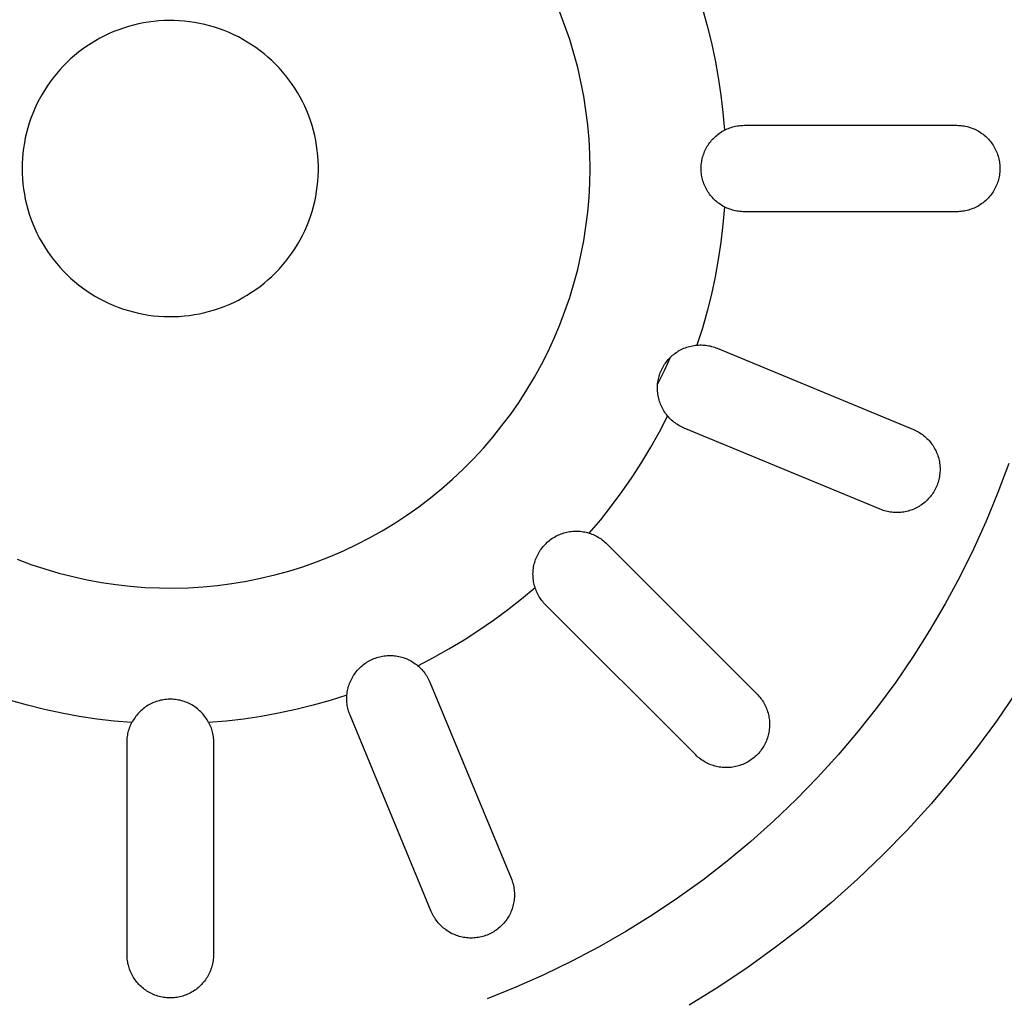
# Model space of a CAD drawing. Units: millimetres. Extents: x -787 to 769, y -368 to 537.
# Drawn here: x 145 to 185, y -346 to -307 of the extents above; entities that cross this region are included whole.
import ezdxf

# ---------------------------------------------------------------- set-up
doc = ezdxf.new("R2010")
doc.units = ezdxf.units.MM
doc.header["$MEASUREMENT"] = 0
doc.layers.add('Make2D$visible$lines', color=7, linetype='Continuous', true_color=0x000000)

msp = doc.modelspace()

# ---------------------------------------------------------------- linework, layer by layer
at = {"layer": 'Make2D$visible$lines', "color": 7, "true_color": 0xffffff}
for p, q in [((167.175, -306.778), (166.964, -306.227)), ((172.738, -306.09), (172.933, -306.779)), ((150.307, -306.627), (150.101, -306.661)), ((150.513, -306.6), (150.307, -306.627)), ((150.72, -306.58), (150.513, -306.6)), ((150.928, -306.568), (150.72, -306.58)), ((151.137, -306.562), (150.928, -306.568)), ((151.345, -306.564), (151.137, -306.562)), ((151.553, -306.573), (151.345, -306.564)), ((151.761, -306.589), (151.553, -306.573)), ((151.968, -306.613), (151.761, -306.589)), ((152.174, -306.643), (151.968, -306.613)), ((152.378, -306.681), (152.174, -306.643)), ((148.905, -307.014), (148.713, -307.096)), ((149.099, -306.938), (148.905, -307.014)), ((149.295, -306.869), (149.099, -306.938)), ((149.494, -306.806), (149.295, -306.869)), ((149.694, -306.751), (149.494, -306.806)), ((149.897, -306.703), (149.694, -306.751)), ((150.101, -306.661), (149.897, -306.703)), ((152.582, -306.726), (152.378, -306.681)), ((152.783, -306.778), (152.582, -306.726)), ((152.983, -306.837), (152.783, -306.778)), ((153.181, -306.902), (152.983, -306.837)), ((153.376, -306.975), (153.181, -306.902)), ((153.569, -307.054), (153.376, -306.975)), ((153.758, -307.14), (153.569, -307.054)), ((167.366, -307.337), (167.175, -306.778)), ((172.933, -306.779), (173.106, -307.473)), ((148.159, -307.383), (147.981, -307.492)), ((148.34, -307.281), (148.159, -307.383)), ((148.525, -307.186), (148.34, -307.281)), ((148.713, -307.096), (148.525, -307.186)), ((153.945, -307.233), (153.758, -307.14)), ((154.128, -307.331), (153.945, -307.233)), ((154.308, -307.437), (154.128, -307.331)), ((154.484, -307.548), (154.308, -307.437)), ((167.537, -307.901), (167.366, -307.337)), ((147.471, -307.853), (147.31, -307.984)), ((147.637, -307.726), (147.471, -307.853)), ((147.807, -307.606), (147.637, -307.726)), ((147.981, -307.492), (147.807, -307.606)), ((154.656, -307.665), (154.484, -307.548)), ((154.824, -307.789), (154.656, -307.665)), ((154.987, -307.918), (154.824, -307.789)), ((173.106, -307.473), (173.256, -308.172)), ((147.153, -308.122), (147.002, -308.264)), ((147.31, -307.984), (147.153, -308.122)), ((155.146, -308.052), (154.987, -307.918)), ((155.3, -308.192), (155.146, -308.052)), ((155.45, -308.338), (155.3, -308.192)), ((167.689, -308.472), (167.537, -307.901)), ((173.256, -308.172), (173.385, -308.876)), ((146.714, -308.565), (146.578, -308.723)), ((146.855, -308.412), (146.714, -308.565)), ((147.002, -308.264), (146.855, -308.412)), ((155.594, -308.488), (155.45, -308.338)), ((155.732, -308.644), (155.594, -308.488)), ((155.866, -308.804), (155.732, -308.644)), ((167.821, -309.047), (167.689, -308.472)), ((146.447, -308.885), (146.322, -309.052)), ((146.578, -308.723), (146.447, -308.885)), ((155.993, -308.968), (155.866, -308.804)), ((156.115, -309.137), (155.993, -308.968)), ((167.933, -309.626), (167.821, -309.047)), ((173.385, -308.876), (173.491, -309.584)), ((146.091, -309.398), (145.984, -309.577)), ((146.203, -309.223), (146.091, -309.398)), ((146.322, -309.052), (146.203, -309.223)), ((156.231, -309.31), (156.115, -309.137)), ((156.341, -309.487), (156.231, -309.31)), ((145.883, -309.759), (145.789, -309.945)), ((145.984, -309.577), (145.883, -309.759)), ((156.444, -309.668), (156.341, -309.487)), ((156.542, -309.852), (156.444, -309.668)), ((168.025, -310.209), (167.933, -309.626)), ((173.491, -309.584), (173.574, -310.295)), ((145.702, -310.134), (145.621, -310.326)), ((145.789, -309.945), (145.702, -310.134)), ((156.633, -310.039), (156.542, -309.852)), ((156.717, -310.23), (156.633, -310.039)), ((156.794, -310.423), (156.717, -310.23)), ((168.097, -310.795), (168.025, -310.209)), ((145.547, -310.521), (145.479, -310.718)), ((145.621, -310.326), (145.547, -310.521)), ((156.865, -310.619), (156.794, -310.423)), ((156.929, -310.817), (156.865, -310.619)), ((173.574, -310.295), (173.635, -311.007)), ((145.419, -310.917), (145.365, -311.118)), ((145.479, -310.718), (145.419, -310.917)), ((156.986, -311.017), (156.929, -310.817)), ((157.037, -311.22), (156.986, -311.017)), ((168.148, -311.383), (168.097, -310.795)), ((173.529, -311.067), (173.582, -311.036)), ((173.582, -311.036), (173.635, -311.007)), ((173.635, -311.007), (173.688, -310.981)), ((173.688, -310.981), (173.743, -310.956)), ((173.743, -310.956), (173.798, -310.934)), ((173.798, -310.934), (173.854, -310.913)), ((173.854, -310.913), (173.91, -310.894)), ((173.91, -310.894), (173.967, -310.877)), ((173.967, -310.877), (174.025, -310.862)), ((174.025, -310.862), (174.083, -310.848)), ((174.083, -310.848), (174.142, -310.837)), ((174.142, -310.837), (174.201, -310.828)), ((174.201, -310.828), (174.26, -310.821)), ((174.26, -310.821), (174.319, -310.816)), ((174.319, -310.816), (174.379, -310.813)), ((174.379, -310.813), (174.439, -310.812)), ((174.439, -310.812), (183.039, -310.812)), ((183.039, -310.812), (183.099, -310.813)), ((183.099, -310.813), (183.159, -310.816)), ((183.159, -310.816), (183.22, -310.821)), ((183.22, -310.821), (183.28, -310.829)), ((183.28, -310.829), (183.339, -310.838)), ((183.339, -310.838), (183.399, -310.849)), ((183.399, -310.849), (183.457, -310.863)), ((183.457, -310.863), (183.516, -310.878)), ((183.516, -310.878), (183.574, -310.896)), ((183.574, -310.896), (183.631, -310.915)), ((183.631, -310.915), (183.687, -310.937)), ((183.687, -310.937), (183.743, -310.96)), ((183.743, -310.96), (183.798, -310.985)), ((183.798, -310.985), (183.852, -311.012)), ((183.852, -311.012), (183.905, -311.041)), ((183.905, -311.041), (183.957, -311.072)), ((145.318, -311.321), (145.279, -311.526)), ((145.365, -311.118), (145.318, -311.321)), ((157.08, -311.423), (157.037, -311.22)), ((157.116, -311.629), (157.08, -311.423)), ((168.178, -311.972), (168.148, -311.383)), ((173.076, -311.464), (173.115, -311.417)), ((173.115, -311.417), (173.155, -311.372)), ((173.155, -311.372), (173.197, -311.329)), ((173.197, -311.329), (173.241, -311.286)), ((173.241, -311.286), (173.286, -311.246)), ((173.286, -311.246), (173.332, -311.207)), ((173.332, -311.207), (173.379, -311.169)), ((173.379, -311.169), (173.428, -311.133)), ((173.428, -311.133), (173.478, -311.099)), ((173.478, -311.099), (173.529, -311.067)), ((183.957, -311.072), (184.008, -311.105)), ((184.008, -311.105), (184.057, -311.139)), ((184.057, -311.139), (184.106, -311.175)), ((184.106, -311.175), (184.153, -311.213)), ((184.153, -311.213), (184.199, -311.252)), ((184.199, -311.252), (184.244, -311.293)), ((184.244, -311.293), (184.287, -311.335)), ((184.287, -311.335), (184.328, -311.379)), ((184.328, -311.379), (184.368, -311.424)), ((184.368, -311.424), (184.407, -311.471)), ((145.246, -311.732), (145.221, -311.938)), ((145.279, -311.526), (145.246, -311.732)), ((157.144, -311.835), (157.116, -311.629)), ((157.166, -312.042), (157.144, -311.835)), ((172.828, -311.878), (172.852, -311.823)), ((172.852, -311.823), (172.879, -311.768)), ((172.879, -311.768), (172.907, -311.715)), ((172.907, -311.715), (172.938, -311.662)), ((172.938, -311.662), (172.97, -311.611)), ((172.97, -311.611), (173.003, -311.561)), ((173.003, -311.561), (173.039, -311.512)), ((173.039, -311.512), (173.076, -311.464)), ((184.407, -311.471), (184.444, -311.519)), ((184.444, -311.519), (184.479, -311.568)), ((184.479, -311.568), (184.512, -311.618)), ((184.512, -311.618), (184.544, -311.67)), ((184.544, -311.67), (184.574, -311.722)), ((184.574, -311.722), (184.602, -311.776)), ((184.602, -311.776), (184.628, -311.83)), ((184.628, -311.83), (184.653, -311.885)), ((145.203, -312.146), (145.192, -312.354)), ((145.221, -311.938), (145.203, -312.146)), ((157.181, -312.25), (157.166, -312.042)), ((168.189, -312.562), (168.178, -311.972)), ((172.711, -312.284), (172.721, -312.225)), ((172.721, -312.225), (172.734, -312.166)), ((172.734, -312.166), (172.749, -312.107)), ((172.749, -312.107), (172.766, -312.049)), ((172.766, -312.049), (172.784, -311.991)), ((172.784, -311.991), (172.805, -311.934)), ((172.805, -311.934), (172.828, -311.878)), ((184.653, -311.885), (184.675, -311.941)), ((184.675, -311.941), (184.695, -311.998)), ((184.695, -311.998), (184.714, -312.056)), ((184.714, -312.056), (184.73, -312.114)), ((184.73, -312.114), (184.745, -312.173)), ((184.745, -312.173), (184.757, -312.232)), ((184.757, -312.232), (184.768, -312.291)), ((145.192, -312.354), (145.189, -312.562)), ((145.189, -312.562), (145.192, -312.77)), ((157.188, -312.458), (157.181, -312.25)), ((157.188, -312.666), (157.188, -312.458)), ((168.178, -313.152), (168.189, -312.562)), ((172.689, -312.525), (172.691, -312.465)), ((172.689, -312.586), (172.689, -312.525)), ((172.691, -312.646), (172.689, -312.586)), ((172.691, -312.465), (172.696, -312.404)), ((172.696, -312.404), (172.702, -312.344)), ((172.702, -312.344), (172.711, -312.284)), ((184.768, -312.291), (184.776, -312.351)), ((184.776, -312.351), (184.782, -312.411)), ((184.782, -312.411), (184.786, -312.471)), ((184.786, -312.471), (184.788, -312.532)), ((184.788, -312.592), (184.786, -312.653)), ((184.788, -312.532), (184.788, -312.592)), ((145.192, -312.77), (145.203, -312.978)), ((145.203, -312.978), (145.221, -313.186)), ((157.166, -313.082), (157.181, -312.874)), ((157.181, -312.874), (157.188, -312.666)), ((172.695, -312.707), (172.691, -312.646)), ((172.701, -312.767), (172.695, -312.707)), ((172.709, -312.827), (172.701, -312.767)), ((172.719, -312.887), (172.709, -312.827)), ((172.731, -312.946), (172.719, -312.887)), ((172.746, -313.005), (172.731, -312.946)), ((172.762, -313.063), (172.746, -313.005)), ((184.73, -313.01), (184.714, -313.068)), ((184.745, -312.951), (184.73, -313.01)), ((184.757, -312.892), (184.745, -312.951)), ((184.768, -312.833), (184.757, -312.892)), ((184.776, -312.773), (184.768, -312.833)), ((184.782, -312.713), (184.776, -312.773)), ((184.786, -312.653), (184.782, -312.713)), ((145.221, -313.186), (145.246, -313.392)), ((145.246, -313.392), (145.279, -313.598)), ((157.116, -313.495), (157.144, -313.289)), ((157.144, -313.289), (157.166, -313.082)), ((168.148, -313.741), (168.178, -313.152)), ((172.78, -313.121), (172.762, -313.063)), ((172.801, -313.178), (172.78, -313.121)), ((172.823, -313.234), (172.801, -313.178)), ((172.847, -313.29), (172.823, -313.234)), ((172.873, -313.344), (172.847, -313.29)), ((172.901, -313.398), (172.873, -313.344)), ((172.931, -313.451), (172.901, -313.398)), ((184.574, -313.402), (184.544, -313.454)), ((184.602, -313.348), (184.574, -313.402)), ((184.628, -313.294), (184.602, -313.348)), ((184.653, -313.239), (184.628, -313.294)), ((184.675, -313.183), (184.653, -313.239)), ((184.695, -313.126), (184.675, -313.183)), ((184.714, -313.068), (184.695, -313.126)), ((145.279, -313.598), (145.318, -313.803)), ((145.318, -313.803), (145.365, -314.006)), ((157.037, -313.904), (157.08, -313.701)), ((157.08, -313.701), (157.116, -313.495)), ((168.097, -314.329), (168.148, -313.741)), ((172.963, -313.502), (172.931, -313.451)), ((172.996, -313.553), (172.963, -313.502)), ((173.031, -313.602), (172.996, -313.553)), ((173.068, -313.65), (173.031, -313.602)), ((173.107, -313.697), (173.068, -313.65)), ((173.147, -313.742), (173.107, -313.697)), ((173.188, -313.786), (173.147, -313.742)), ((173.231, -313.829), (173.188, -313.786)), ((173.276, -313.87), (173.231, -313.829)), ((184.244, -313.831), (184.199, -313.872)), ((184.287, -313.789), (184.244, -313.831)), ((184.328, -313.745), (184.287, -313.789)), ((184.368, -313.7), (184.328, -313.745)), ((184.407, -313.653), (184.368, -313.7)), ((184.444, -313.605), (184.407, -313.653)), ((184.479, -313.556), (184.444, -313.605)), ((184.512, -313.506), (184.479, -313.556)), ((184.544, -313.454), (184.512, -313.506)), ((145.365, -314.006), (145.419, -314.207)), ((145.419, -314.207), (145.479, -314.406)), ((156.929, -314.307), (156.986, -314.107)), ((156.986, -314.107), (157.037, -313.904)), ((173.322, -313.909), (173.276, -313.87)), ((173.369, -313.947), (173.322, -313.909)), ((173.418, -313.983), (173.369, -313.947)), ((173.468, -314.018), (173.418, -313.983)), ((173.519, -314.051), (173.468, -314.018)), ((173.571, -314.082), (173.519, -314.051)), ((173.624, -314.111), (173.571, -314.082)), ((173.635, -314.116), (173.574, -314.829)), ((173.678, -314.138), (173.624, -314.111)), ((173.733, -314.163), (173.678, -314.138)), ((173.789, -314.187), (173.733, -314.163)), ((173.845, -314.208), (173.789, -314.187)), ((173.902, -314.228), (173.845, -314.208)), ((173.96, -314.245), (173.902, -314.228)), ((183.574, -314.228), (183.516, -314.246)), ((183.631, -314.209), (183.574, -314.228)), ((183.687, -314.187), (183.631, -314.209)), ((183.743, -314.164), (183.687, -314.187)), ((183.798, -314.139), (183.743, -314.164)), ((183.852, -314.112), (183.798, -314.139)), ((183.905, -314.083), (183.852, -314.112)), ((183.957, -314.052), (183.905, -314.083)), ((184.008, -314.019), (183.957, -314.052)), ((184.057, -313.985), (184.008, -314.019)), ((184.106, -313.949), (184.057, -313.985)), ((184.153, -313.911), (184.106, -313.949)), ((184.199, -313.872), (184.153, -313.911)), ((145.479, -314.406), (145.547, -314.603)), ((145.547, -314.603), (145.621, -314.798)), ((156.794, -314.701), (156.865, -314.505)), ((156.865, -314.505), (156.929, -314.307)), ((168.025, -314.915), (168.097, -314.329)), ((174.019, -314.261), (173.96, -314.245)), ((174.078, -314.274), (174.019, -314.261)), ((174.137, -314.286), (174.078, -314.274)), ((174.197, -314.295), (174.137, -314.286)), ((174.257, -314.303), (174.197, -314.295)), ((174.318, -314.308), (174.257, -314.303)), ((174.378, -314.311), (174.318, -314.308)), ((174.439, -314.312), (174.378, -314.311)), ((183.039, -314.312), (174.439, -314.312)), ((183.099, -314.311), (183.039, -314.312)), ((183.159, -314.308), (183.099, -314.311)), ((183.22, -314.303), (183.159, -314.308)), ((183.28, -314.295), (183.22, -314.303)), ((183.339, -314.286), (183.28, -314.295)), ((183.399, -314.275), (183.339, -314.286)), ((183.457, -314.261), (183.399, -314.275)), ((183.516, -314.246), (183.457, -314.261)), ((145.621, -314.798), (145.702, -314.99)), ((145.702, -314.99), (145.789, -315.179)), ((156.633, -315.085), (156.717, -314.894)), ((156.717, -314.894), (156.794, -314.701)), ((167.933, -315.498), (168.025, -314.915)), ((173.574, -314.829), (173.491, -315.54)), ((145.789, -315.179), (145.883, -315.365)), ((145.883, -315.365), (145.984, -315.547)), ((156.444, -315.456), (156.542, -315.272)), ((156.542, -315.272), (156.633, -315.085)), ((145.984, -315.547), (146.091, -315.726)), ((146.091, -315.726), (146.203, -315.901)), ((156.115, -315.987), (156.231, -315.814)), ((156.231, -315.814), (156.341, -315.637)), ((156.341, -315.637), (156.444, -315.456)), ((167.821, -316.077), (167.933, -315.498)), ((173.491, -315.54), (173.385, -316.248)), ((146.203, -315.901), (146.322, -316.072)), ((146.322, -316.072), (146.447, -316.239)), ((155.866, -316.32), (155.993, -316.156)), ((155.993, -316.156), (156.115, -315.987)), ((167.689, -316.652), (167.821, -316.077)), ((146.447, -316.239), (146.578, -316.401)), ((146.578, -316.401), (146.714, -316.559)), ((146.714, -316.559), (146.855, -316.712)), ((155.594, -316.636), (155.732, -316.48)), ((155.732, -316.48), (155.866, -316.32)), ((173.385, -316.248), (173.256, -316.952)), ((146.855, -316.712), (147.002, -316.859)), ((147.002, -316.859), (147.153, -317.002)), ((147.153, -317.002), (147.31, -317.14)), ((155.146, -317.072), (155.3, -316.932)), ((155.3, -316.932), (155.45, -316.786)), ((155.45, -316.786), (155.594, -316.636)), ((167.537, -317.223), (167.689, -316.652)), ((173.256, -316.952), (173.106, -317.651)), ((147.31, -317.14), (147.471, -317.271)), ((147.471, -317.271), (147.637, -317.398)), ((147.637, -317.398), (147.807, -317.518)), ((154.656, -317.459), (154.824, -317.335)), ((154.824, -317.335), (154.987, -317.206)), ((154.987, -317.206), (155.146, -317.072)), ((167.366, -317.787), (167.537, -317.223)), ((147.807, -317.518), (147.981, -317.632)), ((147.981, -317.632), (148.159, -317.741)), ((148.159, -317.741), (148.34, -317.843)), ((153.945, -317.891), (154.128, -317.793)), ((154.128, -317.793), (154.308, -317.687)), ((154.308, -317.687), (154.484, -317.576)), ((154.484, -317.576), (154.656, -317.459)), ((167.175, -318.346), (167.366, -317.787)), ((173.106, -317.651), (172.933, -318.345)), ((148.34, -317.843), (148.525, -317.938)), ((148.525, -317.938), (148.713, -318.028)), ((148.713, -318.028), (148.905, -318.11)), ((148.905, -318.11), (149.099, -318.186)), ((149.099, -318.186), (149.295, -318.255)), ((152.983, -318.287), (153.181, -318.222)), ((153.181, -318.222), (153.376, -318.149)), ((153.376, -318.149), (153.569, -318.07)), ((153.569, -318.07), (153.758, -317.984)), ((153.758, -317.984), (153.945, -317.891)), ((149.295, -318.255), (149.494, -318.318)), ((149.494, -318.318), (149.694, -318.373)), ((149.694, -318.373), (149.897, -318.421)), ((149.897, -318.421), (150.101, -318.463)), ((150.101, -318.463), (150.307, -318.497)), ((150.307, -318.497), (150.513, -318.524)), ((150.513, -318.524), (150.72, -318.544)), ((150.72, -318.544), (150.928, -318.556)), ((150.928, -318.556), (151.137, -318.562)), ((151.137, -318.562), (151.345, -318.56)), ((151.345, -318.56), (151.553, -318.551)), ((151.553, -318.551), (151.761, -318.535)), ((151.761, -318.535), (151.968, -318.511)), ((151.968, -318.511), (152.174, -318.481)), ((152.174, -318.481), (152.378, -318.443)), ((152.378, -318.443), (152.582, -318.398)), ((152.582, -318.398), (152.783, -318.346)), ((152.783, -318.346), (152.983, -318.287)), ((166.964, -318.897), (167.175, -318.346)), ((172.933, -318.345), (172.738, -319.034)), ((166.735, -319.441), (166.964, -318.897)), ((172.738, -319.034), (172.521, -319.716)), ((166.487, -319.976), (166.735, -319.441)), ((172.05, -319.822), (172.107, -319.802)), ((172.107, -319.802), (172.165, -319.784)), ((172.165, -319.784), (172.223, -319.767)), ((172.223, -319.767), (172.282, -319.753)), ((172.282, -319.753), (172.341, -319.74)), ((172.341, -319.74), (172.401, -319.73)), ((172.401, -319.73), (172.461, -319.722)), ((172.461, -319.722), (172.521, -319.716)), ((172.521, -319.716), (172.581, -319.712)), ((172.581, -319.712), (172.64, -319.71)), ((172.64, -319.71), (172.7, -319.71)), ((172.7, -319.71), (172.76, -319.712)), ((172.76, -319.712), (172.819, -319.716)), ((172.819, -319.716), (172.878, -319.722)), ((172.878, -319.722), (172.937, -319.73)), ((172.937, -319.73), (172.996, -319.74)), ((172.996, -319.74), (173.055, -319.752)), ((173.055, -319.752), (173.113, -319.767)), ((173.113, -319.767), (173.17, -319.783)), ((173.17, -319.783), (173.227, -319.801)), ((173.227, -319.801), (173.283, -319.821)), ((166.22, -320.502), (166.487, -319.976)), ((171.44, -320.213), (171.191, -320.757)), ((171.4, -320.254), (171.442, -320.211)), ((171.442, -320.211), (171.486, -320.169)), ((171.486, -320.169), (171.532, -320.129)), ((171.532, -320.129), (171.578, -320.091)), ((171.578, -320.091), (171.626, -320.054)), ((171.626, -320.054), (171.676, -320.019)), ((171.676, -320.019), (171.726, -319.985)), ((171.726, -319.985), (171.778, -319.953)), ((171.778, -319.953), (171.83, -319.923)), ((171.83, -319.923), (171.884, -319.895)), ((171.884, -319.895), (171.938, -319.869)), ((171.938, -319.869), (171.994, -319.845)), ((171.994, -319.845), (172.05, -319.822)), ((173.283, -319.821), (173.339, -319.843)), ((173.339, -319.843), (181.284, -323.134)), ((165.936, -321.019), (166.22, -320.502)), ((171.119, -320.647), (171.148, -320.594)), ((171.148, -320.594), (171.179, -320.542)), ((171.179, -320.542), (171.211, -320.491)), ((171.211, -320.491), (171.246, -320.441)), ((171.246, -320.441), (171.282, -320.392)), ((171.282, -320.392), (171.32, -320.345)), ((171.32, -320.345), (171.359, -320.299)), ((171.359, -320.299), (171.4, -320.254)), ((171.191, -320.757), (170.927, -321.294)), ((170.969, -321.042), (170.985, -320.984)), ((170.985, -320.984), (171.002, -320.926)), ((171.002, -320.926), (171.022, -320.869)), ((171.022, -320.869), (171.043, -320.812)), ((171.043, -320.812), (171.066, -320.756)), ((171.066, -320.756), (171.092, -320.701)), ((171.092, -320.701), (171.119, -320.647)), ((165.633, -321.526), (165.936, -321.019)), ((170.919, -321.462), (170.92, -321.402)), ((170.92, -321.402), (170.923, -321.341)), ((170.923, -321.341), (170.928, -321.281)), ((170.928, -321.281), (170.935, -321.221)), ((170.935, -321.221), (170.944, -321.161)), ((170.944, -321.161), (170.956, -321.101)), ((170.956, -321.101), (170.969, -321.042)), ((165.313, -322.022), (165.633, -321.526)), ((170.92, -321.523), (170.919, -321.462)), ((170.923, -321.583), (170.92, -321.523)), ((170.929, -321.644), (170.923, -321.583)), ((170.936, -321.704), (170.929, -321.644)), ((170.945, -321.763), (170.936, -321.704)), ((170.957, -321.823), (170.945, -321.763)), ((164.977, -322.507), (165.313, -322.022)), ((170.971, -321.882), (170.957, -321.823)), ((170.986, -321.94), (170.971, -321.882)), ((171.004, -321.998), (170.986, -321.94)), ((171.024, -322.056), (171.004, -321.998)), ((171.045, -322.112), (171.024, -322.056)), ((171.069, -322.168), (171.045, -322.112)), ((171.094, -322.223), (171.069, -322.168)), ((164.623, -322.979), (164.977, -322.507)), ((171.002, -323.223), (171.331, -322.588)), ((171.122, -322.277), (171.094, -322.223)), ((171.151, -322.33), (171.122, -322.277)), ((171.182, -322.382), (171.151, -322.33)), ((171.215, -322.433), (171.182, -322.382)), ((171.249, -322.483), (171.215, -322.433)), ((171.285, -322.531), (171.249, -322.483)), ((171.323, -322.578), (171.285, -322.531)), ((171.363, -322.624), (171.323, -322.578)), ((164.253, -323.439), (164.623, -322.979)), ((171.404, -322.669), (171.363, -322.624)), ((171.446, -322.712), (171.404, -322.669)), ((171.491, -322.753), (171.446, -322.712)), ((171.536, -322.793), (171.491, -322.753)), ((171.583, -322.832), (171.536, -322.793)), ((171.631, -322.868), (171.583, -322.832)), ((171.68, -322.903), (171.631, -322.868)), ((171.731, -322.937), (171.68, -322.903)), ((171.782, -322.968), (171.731, -322.937)), ((171.835, -322.998), (171.782, -322.968)), ((171.889, -323.026), (171.835, -322.998)), ((170.653, -323.848), (171.002, -323.223)), ((171.944, -323.052), (171.889, -323.026)), ((171.999, -323.076), (171.944, -323.052)), ((179.945, -326.367), (171.999, -323.076)), ((181.284, -323.134), (181.339, -323.158)), ((181.339, -323.158), (181.394, -323.184)), ((181.394, -323.184), (181.447, -323.212)), ((181.447, -323.212), (181.5, -323.241)), ((181.5, -323.241), (181.552, -323.273)), ((181.552, -323.273), (181.602, -323.306)), ((181.602, -323.306), (181.651, -323.341)), ((181.651, -323.341), (181.699, -323.378)), ((181.699, -323.378), (181.746, -323.416)), ((163.868, -323.886), (164.253, -323.439)), ((181.746, -323.416), (181.792, -323.456)), ((181.792, -323.456), (181.836, -323.497)), ((181.836, -323.497), (181.878, -323.54)), ((181.878, -323.54), (181.919, -323.584)), ((181.919, -323.584), (181.959, -323.63)), ((181.959, -323.63), (181.996, -323.677)), ((181.996, -323.677), (182.033, -323.726)), ((182.033, -323.726), (182.067, -323.775)), ((182.067, -323.775), (182.1, -323.826)), ((163.467, -324.319), (163.868, -323.886)), ((170.285, -324.461), (170.653, -323.848)), ((182.1, -323.826), (182.131, -323.878)), ((182.131, -323.878), (182.16, -323.931)), ((182.16, -323.931), (182.188, -323.984)), ((182.188, -323.984), (182.213, -324.039)), ((182.213, -324.039), (182.237, -324.095)), ((182.237, -324.095), (182.258, -324.151)), ((182.258, -324.151), (182.278, -324.208)), ((163.052, -324.738), (163.467, -324.319)), ((169.897, -325.062), (170.285, -324.461)), ((182.278, -324.208), (182.296, -324.266)), ((182.296, -324.266), (182.312, -324.324)), ((182.312, -324.324), (182.325, -324.383)), ((182.325, -324.383), (182.337, -324.442)), ((182.337, -324.442), (182.347, -324.502)), ((182.347, -324.502), (182.354, -324.562)), ((182.354, -324.562), (182.36, -324.622)), ((185.146, -324.515), (184.711, -325.687)), ((162.622, -325.143), (163.052, -324.738)), ((182.349, -324.984), (182.339, -325.044)), ((182.356, -324.924), (182.349, -324.984)), ((182.361, -324.864), (182.356, -324.924)), ((182.36, -324.622), (182.363, -324.683)), ((182.363, -324.803), (182.361, -324.864)), ((182.363, -324.683), (182.364, -324.743)), ((182.364, -324.743), (182.363, -324.803)), ((162.179, -325.532), (162.622, -325.143)), ((169.49, -325.651), (169.897, -325.062)), ((182.242, -325.392), (182.219, -325.448)), ((182.264, -325.336), (182.242, -325.392)), ((182.283, -325.278), (182.264, -325.336)), ((182.3, -325.22), (182.283, -325.278)), ((182.315, -325.162), (182.3, -325.22)), ((182.328, -325.103), (182.315, -325.162)), ((182.339, -325.044), (182.328, -325.103)), ((161.722, -325.906), (162.179, -325.532)), ((169.064, -326.226), (169.49, -325.651)), ((182.041, -325.763), (182.006, -325.812)), ((182.076, -325.713), (182.041, -325.763)), ((182.108, -325.662), (182.076, -325.713)), ((182.138, -325.61), (182.108, -325.662)), ((182.167, -325.557), (182.138, -325.61)), ((182.194, -325.503), (182.167, -325.557)), ((182.219, -325.448), (182.194, -325.503)), ((184.711, -325.687), (184.235, -326.842)), ((161.252, -326.263), (161.722, -325.906)), ((181.615, -326.186), (181.564, -326.22)), ((181.664, -326.151), (181.615, -326.186)), ((181.711, -326.114), (181.664, -326.151)), ((181.758, -326.075), (181.711, -326.114)), ((181.803, -326.035), (181.758, -326.075)), ((181.846, -325.993), (181.803, -326.035)), ((181.888, -325.95), (181.846, -325.993)), ((181.929, -325.905), (181.888, -325.95)), ((181.968, -325.859), (181.929, -325.905)), ((182.006, -325.812), (181.968, -325.859)), ((160.771, -326.604), (161.252, -326.263)), ((168.621, -326.788), (169.064, -326.226)), ((180.001, -326.389), (179.945, -326.367)), ((180.058, -326.41), (180.001, -326.389)), ((180.115, -326.428), (180.058, -326.41)), ((180.173, -326.444), (180.115, -326.428)), ((180.232, -326.458), (180.173, -326.444)), ((180.291, -326.47), (180.232, -326.458)), ((180.351, -326.481), (180.291, -326.47)), ((180.411, -326.489), (180.351, -326.481)), ((180.471, -326.495), (180.411, -326.489)), ((180.531, -326.498), (180.471, -326.495)), ((180.592, -326.5), (180.531, -326.498)), ((180.652, -326.5), (180.592, -326.5)), ((180.712, -326.498), (180.652, -326.5)), ((180.773, -326.493), (180.712, -326.498)), ((180.833, -326.487), (180.773, -326.493)), ((180.892, -326.478), (180.833, -326.487)), ((180.952, -326.468), (180.892, -326.478)), ((181.011, -326.455), (180.952, -326.468)), ((181.07, -326.44), (181.011, -326.455)), ((181.128, -326.423), (181.07, -326.44)), ((181.185, -326.405), (181.128, -326.423)), ((181.242, -326.384), (181.185, -326.405)), ((181.298, -326.361), (181.242, -326.384)), ((181.353, -326.337), (181.298, -326.361)), ((181.407, -326.31), (181.353, -326.337)), ((181.461, -326.282), (181.407, -326.31)), ((181.513, -326.252), (181.461, -326.282)), ((181.564, -326.22), (181.513, -326.252)), ((159.774, -327.235), (160.278, -326.928)), ((160.278, -326.928), (160.771, -326.604)), ((168.16, -327.335), (168.621, -326.788)), ((184.235, -326.842), (183.72, -327.98)), ((159.259, -327.524), (159.774, -327.235)), ((166.906, -327.408), (166.962, -327.384)), ((166.962, -327.384), (167.018, -327.362)), ((167.018, -327.362), (167.075, -327.342)), ((167.075, -327.342), (167.133, -327.324)), ((167.133, -327.324), (167.191, -327.308)), ((167.191, -327.308), (167.25, -327.294)), ((167.25, -327.294), (167.31, -327.282)), ((167.31, -327.282), (167.369, -327.272)), ((167.369, -327.272), (167.429, -327.264)), ((167.429, -327.264), (167.49, -327.258)), ((167.49, -327.258), (167.55, -327.254)), ((167.55, -327.254), (167.611, -327.252)), ((167.611, -327.252), (167.671, -327.253)), ((167.671, -327.253), (167.732, -327.255)), ((167.732, -327.255), (167.792, -327.26)), ((167.792, -327.26), (167.852, -327.267)), ((167.852, -327.267), (167.912, -327.275)), ((167.912, -327.275), (167.972, -327.286)), ((167.972, -327.286), (168.031, -327.299)), ((168.031, -327.299), (168.09, -327.314)), ((168.09, -327.314), (168.148, -327.331)), ((168.148, -327.331), (168.205, -327.35)), ((168.205, -327.35), (168.262, -327.371)), ((168.262, -327.371), (168.318, -327.394)), ((168.318, -327.394), (168.373, -327.418)), ((158.735, -327.795), (159.259, -327.524)), ((166.325, -327.835), (166.366, -327.791)), ((166.366, -327.791), (166.409, -327.748)), ((166.409, -327.748), (166.453, -327.706)), ((166.453, -327.706), (166.498, -327.667)), ((166.498, -327.667), (166.545, -327.628)), ((166.545, -327.628), (166.593, -327.592)), ((166.593, -327.592), (166.643, -327.557)), ((166.643, -327.557), (166.693, -327.523)), ((166.693, -327.523), (166.745, -327.492)), ((166.745, -327.492), (166.798, -327.462)), ((166.798, -327.462), (166.852, -327.434)), ((166.852, -327.434), (166.906, -327.408)), ((168.373, -327.418), (168.428, -327.445)), ((168.428, -327.445), (168.481, -327.474)), ((168.481, -327.474), (168.533, -327.504)), ((168.533, -327.504), (168.585, -327.536)), ((168.585, -327.536), (168.635, -327.57)), ((168.635, -327.57), (168.684, -327.606)), ((168.684, -327.606), (168.731, -327.643)), ((168.731, -327.643), (168.778, -327.682)), ((168.778, -327.682), (168.823, -327.723)), ((168.823, -327.723), (168.866, -327.765)), ((168.866, -327.765), (174.947, -333.846)), ((157.66, -328.282), (158.202, -328.048)), ((158.202, -328.048), (158.735, -327.795)), ((166.055, -328.236), (166.083, -328.182)), ((166.083, -328.182), (166.112, -328.129)), ((166.112, -328.129), (166.143, -328.077)), ((166.143, -328.077), (166.176, -328.026)), ((166.176, -328.026), (166.211, -327.977)), ((166.211, -327.977), (166.247, -327.928)), ((166.247, -327.928), (166.285, -327.881)), ((166.285, -327.881), (166.325, -327.835)), ((183.72, -327.98), (183.165, -329.1)), ((144.991, -328.392), (145.544, -328.598)), ((156.554, -328.693), (157.111, -328.497)), ((157.111, -328.497), (157.66, -328.282)), ((165.918, -328.636), (165.931, -328.577)), ((165.931, -328.577), (165.947, -328.519)), ((165.947, -328.519), (165.965, -328.461)), ((165.965, -328.461), (165.985, -328.403)), ((165.985, -328.403), (166.006, -328.347)), ((166.006, -328.347), (166.03, -328.291)), ((166.03, -328.291), (166.055, -328.236)), ((145.544, -328.598), (146.104, -328.784)), ((146.104, -328.784), (146.67, -328.95)), ((146.67, -328.95), (147.242, -329.097)), ((155.422, -329.026), (155.991, -328.87)), ((155.991, -328.87), (156.554, -328.693)), ((165.879, -328.997), (165.88, -328.936)), ((165.88, -328.936), (165.883, -328.876)), ((165.883, -328.876), (165.889, -328.815)), ((165.889, -328.815), (165.896, -328.755)), ((165.896, -328.755), (165.906, -328.695)), ((165.906, -328.695), (165.918, -328.636)), ((147.242, -329.097), (147.818, -329.224)), ((147.818, -329.224), (148.398, -329.331)), ((148.398, -329.331), (148.982, -329.418)), ((153.103, -329.454), (153.688, -329.377)), ((153.688, -329.377), (154.27, -329.28)), ((154.27, -329.28), (154.848, -329.163)), ((154.848, -329.163), (155.422, -329.026)), ((165.88, -329.057), (165.879, -328.997)), ((165.883, -329.118), (165.88, -329.057)), ((165.888, -329.178), (165.883, -329.118)), ((165.895, -329.238), (165.888, -329.178)), ((165.904, -329.298), (165.895, -329.238)), ((165.915, -329.357), (165.904, -329.298)), ((165.929, -329.416), (165.915, -329.357)), ((183.165, -329.1), (182.572, -330.2)), ((148.982, -329.418), (149.568, -329.485)), ((149.568, -329.485), (150.157, -329.531)), ((150.157, -329.531), (150.746, -329.556)), ((150.746, -329.556), (151.336, -329.561)), ((151.336, -329.561), (151.926, -329.546)), ((151.926, -329.546), (152.515, -329.51)), ((152.515, -329.51), (153.103, -329.454)), ((165.414, -329.994), (165.961, -329.533)), ((165.944, -329.475), (165.929, -329.416)), ((165.961, -329.533), (165.944, -329.475)), ((165.98, -329.59), (165.961, -329.533)), ((166.001, -329.645), (165.98, -329.59)), ((166.024, -329.7), (166.001, -329.645)), ((166.049, -329.755), (166.024, -329.7)), ((166.076, -329.808), (166.049, -329.755)), ((164.853, -330.438), (165.414, -329.994)), ((166.104, -329.861), (166.076, -329.808)), ((166.134, -329.912), (166.104, -329.861)), ((166.166, -329.963), (166.134, -329.912)), ((166.2, -330.012), (166.166, -329.963)), ((166.235, -330.06), (166.2, -330.012)), ((166.272, -330.107), (166.235, -330.06)), ((166.31, -330.152), (166.272, -330.107)), ((166.35, -330.197), (166.31, -330.152)), ((164.278, -330.863), (164.853, -330.438)), ((166.391, -330.24), (166.35, -330.197)), ((172.473, -336.321), (166.391, -330.24)), ((182.572, -330.2), (181.941, -331.279)), ((163.689, -331.27), (164.278, -330.863)), ((163.088, -331.658), (163.689, -331.27)), ((181.941, -331.279), (181.273, -332.335)), ((162.475, -332.027), (163.088, -331.658)), ((161.85, -332.376), (162.475, -332.027)), ((159.117, -332.585), (159.168, -332.552)), ((159.168, -332.552), (159.22, -332.521)), ((159.22, -332.521), (159.274, -332.492)), ((159.274, -332.492), (159.328, -332.465)), ((159.328, -332.465), (159.383, -332.44)), ((159.383, -332.44), (159.439, -332.416)), ((159.439, -332.416), (159.495, -332.395)), ((159.495, -332.395), (159.553, -332.376)), ((159.553, -332.376), (159.61, -332.358)), ((159.61, -332.358), (159.669, -332.343)), ((159.669, -332.343), (159.728, -332.329)), ((159.728, -332.329), (159.788, -332.318)), ((159.788, -332.318), (159.847, -332.309)), ((159.847, -332.309), (159.908, -332.301)), ((159.908, -332.301), (159.968, -332.296)), ((159.968, -332.296), (160.028, -332.293)), ((160.028, -332.293), (160.089, -332.292)), ((160.089, -332.292), (160.149, -332.293)), ((160.149, -332.293), (160.21, -332.297)), ((160.21, -332.297), (160.27, -332.302)), ((160.27, -332.302), (160.33, -332.309)), ((160.33, -332.309), (160.39, -332.319)), ((160.39, -332.319), (160.45, -332.33)), ((160.45, -332.33), (160.509, -332.344)), ((160.509, -332.344), (160.567, -332.36)), ((160.567, -332.36), (160.625, -332.377)), ((160.625, -332.377), (160.682, -332.397)), ((160.682, -332.397), (160.739, -332.418)), ((160.739, -332.418), (160.795, -332.442)), ((160.795, -332.442), (160.85, -332.468)), ((160.85, -332.468), (160.904, -332.495)), ((160.904, -332.495), (160.957, -332.524)), ((160.957, -332.524), (161.009, -332.555)), ((161.009, -332.555), (161.059, -332.588)), ((161.215, -332.705), (161.85, -332.376)), ((181.273, -332.335), (180.568, -333.367)), ((158.68, -333), (158.717, -332.952)), ((158.717, -332.952), (158.756, -332.905)), ((158.756, -332.905), (158.796, -332.86)), ((158.796, -332.86), (158.838, -332.816)), ((158.838, -332.816), (158.881, -332.773)), ((158.881, -332.773), (158.926, -332.732)), ((158.926, -332.732), (158.972, -332.693)), ((158.972, -332.693), (159.019, -332.655)), ((159.019, -332.655), (159.067, -332.619)), ((159.067, -332.619), (159.117, -332.585)), ((161.059, -332.588), (161.109, -332.622)), ((161.109, -332.622), (161.158, -332.659)), ((161.158, -332.659), (161.205, -332.697)), ((161.205, -332.697), (161.251, -332.736)), ((161.251, -332.736), (161.295, -332.777)), ((161.295, -332.777), (161.338, -332.82)), ((161.338, -332.82), (161.38, -332.864)), ((161.38, -332.864), (161.42, -332.909)), ((161.42, -332.909), (161.458, -332.956)), ((161.458, -332.956), (161.495, -333.004)), ((158.449, -333.424), (158.471, -333.367)), ((158.471, -333.367), (158.496, -333.312)), ((158.496, -333.312), (158.522, -333.257)), ((158.522, -333.257), (158.55, -333.204)), ((158.55, -333.204), (158.58, -333.151)), ((158.58, -333.151), (158.612, -333.099)), ((158.612, -333.099), (158.645, -333.049)), ((158.645, -333.049), (158.68, -333)), ((161.495, -333.004), (161.53, -333.054)), ((161.53, -333.054), (161.563, -333.104)), ((161.563, -333.104), (161.595, -333.156)), ((161.595, -333.156), (161.625, -333.209)), ((161.625, -333.209), (161.653, -333.262)), ((161.653, -333.262), (161.679, -333.317)), ((161.679, -333.317), (161.703, -333.372)), ((161.703, -333.372), (164.994, -341.318)), ((180.568, -333.367), (179.828, -334.374)), ((158.348, -333.834), (158.357, -333.774)), ((158.357, -333.774), (158.367, -333.715)), ((158.367, -333.715), (158.379, -333.655)), ((158.379, -333.655), (158.394, -333.597)), ((158.394, -333.597), (158.41, -333.538)), ((158.41, -333.538), (158.429, -333.481)), ((158.429, -333.481), (158.449, -333.424)), ((185.451, -333.772), (184.649, -334.947)), ((145.405, -334.306), (144.717, -334.111)), ((150.622, -334.156), (150.565, -334.177)), ((150.68, -334.138), (150.622, -334.156)), ((150.738, -334.121), (150.68, -334.138)), ((150.797, -334.106), (150.738, -334.121)), ((150.857, -334.094), (150.797, -334.106)), ((150.916, -334.083), (150.857, -334.094)), ((150.977, -334.075), (150.916, -334.083)), ((151.037, -334.069), (150.977, -334.075)), ((151.098, -334.064), (151.037, -334.069)), ((151.158, -334.062), (151.098, -334.064)), ((151.219, -334.062), (151.158, -334.062)), ((151.28, -334.064), (151.219, -334.062)), ((151.34, -334.069), (151.28, -334.064)), ((151.401, -334.075), (151.34, -334.069)), ((151.461, -334.083), (151.401, -334.075)), ((151.521, -334.094), (151.461, -334.083)), ((151.58, -334.106), (151.521, -334.094)), ((151.639, -334.121), (151.58, -334.106)), ((151.698, -334.138), (151.639, -334.121)), ((151.755, -334.156), (151.698, -334.138)), ((151.813, -334.177), (151.755, -334.156)), ((157.66, -334.111), (156.972, -334.306)), ((158.342, -333.894), (157.66, -334.111)), ((158.336, -334.014), (158.338, -333.954)), ((158.336, -334.073), (158.336, -334.014)), ((158.338, -334.133), (158.336, -334.073)), ((158.338, -333.954), (158.342, -333.894)), ((158.343, -334.192), (158.338, -334.133)), ((158.342, -333.894), (158.348, -333.834)), ((174.947, -333.846), (174.989, -333.889)), ((174.989, -333.889), (175.03, -333.934)), ((175.03, -333.934), (175.069, -333.98)), ((175.069, -333.98), (175.106, -334.028)), ((175.106, -334.028), (175.142, -334.077)), ((175.142, -334.077), (175.175, -334.127)), ((175.175, -334.127), (175.208, -334.178)), ((146.1, -334.479), (145.405, -334.306)), ((146.799, -334.63), (146.1, -334.479)), ((149.956, -334.569), (149.914, -334.613)), ((150, -334.527), (149.956, -334.569)), ((150.046, -334.487), (150, -334.527)), ((150.092, -334.448), (150.046, -334.487)), ((150.14, -334.411), (150.092, -334.448)), ((150.19, -334.375), (150.14, -334.411)), ((150.24, -334.341), (150.19, -334.375)), ((150.292, -334.309), (150.24, -334.341)), ((150.344, -334.279), (150.292, -334.309)), ((150.398, -334.251), (150.344, -334.279)), ((150.453, -334.224), (150.398, -334.251)), ((150.508, -334.2), (150.453, -334.224)), ((150.565, -334.177), (150.508, -334.2)), ((151.869, -334.2), (151.813, -334.177)), ((151.924, -334.224), (151.869, -334.2)), ((151.979, -334.251), (151.924, -334.224)), ((152.033, -334.279), (151.979, -334.251)), ((152.086, -334.309), (152.033, -334.279)), ((152.137, -334.341), (152.086, -334.309)), ((152.188, -334.375), (152.137, -334.341)), ((152.237, -334.411), (152.188, -334.375)), ((152.285, -334.448), (152.237, -334.411)), ((152.332, -334.487), (152.285, -334.448)), ((152.377, -334.527), (152.332, -334.487)), ((152.421, -334.569), (152.377, -334.527)), ((152.463, -334.613), (152.421, -334.569)), ((156.278, -334.479), (155.578, -334.63)), ((156.972, -334.306), (156.278, -334.479)), ((158.349, -334.252), (158.343, -334.192)), ((158.357, -334.311), (158.349, -334.252)), ((158.367, -334.37), (158.357, -334.311)), ((158.379, -334.428), (158.367, -334.37)), ((158.393, -334.486), (158.379, -334.428)), ((158.409, -334.543), (158.393, -334.486)), ((158.427, -334.6), (158.409, -334.543)), ((175.208, -334.178), (175.238, -334.23)), ((175.238, -334.23), (175.267, -334.283)), ((175.267, -334.283), (175.293, -334.338)), ((175.293, -334.338), (175.318, -334.393)), ((175.318, -334.393), (175.341, -334.449)), ((175.341, -334.449), (175.362, -334.505)), ((175.362, -334.505), (175.381, -334.563)), ((175.381, -334.563), (175.398, -334.621)), ((179.828, -334.374), (179.054, -335.355)), ((147.503, -334.758), (146.799, -334.63)), ((148.211, -334.864), (147.503, -334.758)), ((148.921, -334.947), (148.211, -334.864)), ((149.634, -335.008), (148.921, -334.947)), ((149.663, -334.955), (149.634, -335.008)), ((149.694, -334.902), (149.663, -334.955)), ((149.726, -334.851), (149.694, -334.902)), ((149.76, -334.801), (149.726, -334.851)), ((149.796, -334.752), (149.76, -334.801)), ((149.834, -334.704), (149.796, -334.752)), ((149.873, -334.658), (149.834, -334.704)), ((149.914, -334.613), (149.873, -334.658)), ((152.504, -334.658), (152.463, -334.613)), ((152.543, -334.704), (152.504, -334.658)), ((152.581, -334.752), (152.543, -334.704)), ((152.617, -334.801), (152.581, -334.752)), ((152.651, -334.851), (152.617, -334.801)), ((152.684, -334.902), (152.651, -334.851)), ((152.714, -334.955), (152.684, -334.902)), ((152.743, -335.008), (152.714, -334.955)), ((153.456, -334.947), (152.743, -335.008)), ((154.167, -334.864), (153.456, -334.947)), ((154.874, -334.758), (154.167, -334.864)), ((155.578, -334.63), (154.874, -334.758)), ((158.447, -334.656), (158.427, -334.6)), ((158.469, -334.712), (158.447, -334.656)), ((161.76, -342.657), (158.469, -334.712)), ((175.398, -334.621), (175.413, -334.679)), ((175.413, -334.679), (175.426, -334.738)), ((175.426, -334.738), (175.437, -334.798)), ((175.437, -334.798), (175.445, -334.857)), ((175.445, -334.857), (175.452, -334.917)), ((175.452, -334.917), (175.457, -334.978)), ((184.649, -334.947), (183.806, -336.094)), ((149.488, -335.398), (149.503, -335.341)), ((149.503, -335.341), (149.52, -335.284)), ((149.52, -335.284), (149.539, -335.227)), ((149.539, -335.227), (149.56, -335.171)), ((149.56, -335.171), (149.583, -335.116)), ((149.583, -335.116), (149.608, -335.062)), ((149.608, -335.062), (149.634, -335.008)), ((152.743, -335.008), (152.77, -335.062)), ((152.77, -335.062), (152.794, -335.116)), ((152.794, -335.116), (152.817, -335.171)), ((152.817, -335.171), (152.838, -335.227)), ((152.838, -335.227), (152.857, -335.284)), ((152.857, -335.284), (152.874, -335.341)), ((152.874, -335.341), (152.889, -335.398)), ((175.441, -335.339), (175.431, -335.399)), ((175.449, -335.279), (175.441, -335.339)), ((175.455, -335.219), (175.449, -335.279)), ((175.458, -335.159), (175.455, -335.219)), ((175.457, -334.978), (175.459, -335.038)), ((175.46, -335.098), (175.458, -335.159)), ((175.459, -335.038), (175.46, -335.098)), ((179.054, -335.355), (178.246, -336.308)), ((149.439, -335.812), (149.44, -335.752)), ((149.44, -335.752), (149.443, -335.693)), ((149.443, -335.693), (149.448, -335.633)), ((149.448, -335.633), (149.455, -335.574)), ((149.455, -335.574), (149.464, -335.515)), ((149.464, -335.515), (149.475, -335.457)), ((149.475, -335.457), (149.488, -335.398)), ((152.889, -335.398), (152.902, -335.457)), ((152.902, -335.457), (152.913, -335.515)), ((152.913, -335.515), (152.922, -335.574)), ((152.922, -335.574), (152.93, -335.633)), ((152.93, -335.633), (152.935, -335.693)), ((152.935, -335.693), (152.938, -335.752)), ((152.938, -335.752), (152.939, -335.812)), ((175.33, -335.746), (175.306, -335.802)), ((175.352, -335.69), (175.33, -335.746)), ((175.372, -335.633), (175.352, -335.69)), ((175.39, -335.575), (175.372, -335.633)), ((175.405, -335.517), (175.39, -335.575)), ((175.419, -335.458), (175.405, -335.517)), ((175.431, -335.399), (175.419, -335.458)), ((149.439, -344.412), (149.439, -335.812)), ((152.939, -335.812), (152.939, -344.412)), ((175.088, -336.163), (175.05, -336.21)), ((175.124, -336.114), (175.088, -336.163)), ((175.159, -336.065), (175.124, -336.114)), ((175.192, -336.014), (175.159, -336.065)), ((175.223, -335.963), (175.192, -336.014)), ((175.252, -335.91), (175.223, -335.963)), ((175.28, -335.856), (175.252, -335.91)), ((175.306, -335.802), (175.28, -335.856)), ((183.806, -336.094), (182.924, -337.212)), ((172.516, -336.363), (172.473, -336.321)), ((172.561, -336.403), (172.516, -336.363)), ((172.607, -336.442), (172.561, -336.403)), ((172.655, -336.479), (172.607, -336.442)), ((172.704, -336.515), (172.655, -336.479)), ((172.754, -336.549), (172.704, -336.515)), ((172.805, -336.581), (172.754, -336.549)), ((174.641, -336.565), (174.589, -336.596)), ((174.692, -336.532), (174.641, -336.565)), ((174.741, -336.497), (174.692, -336.532)), ((174.789, -336.461), (174.741, -336.497)), ((174.836, -336.423), (174.789, -336.461)), ((174.882, -336.383), (174.836, -336.423)), ((174.926, -336.342), (174.882, -336.383)), ((174.969, -336.299), (174.926, -336.342)), ((175.01, -336.255), (174.969, -336.299)), ((175.05, -336.21), (175.01, -336.255)), ((178.246, -336.308), (177.406, -337.233)), ((172.857, -336.611), (172.805, -336.581)), ((172.91, -336.64), (172.857, -336.611)), ((172.964, -336.667), (172.91, -336.64)), ((173.019, -336.691), (172.964, -336.667)), ((173.075, -336.714), (173.019, -336.691)), ((173.132, -336.735), (173.075, -336.714)), ((173.189, -336.754), (173.132, -336.735)), ((173.247, -336.771), (173.189, -336.754)), ((173.306, -336.786), (173.247, -336.771)), ((173.365, -336.799), (173.306, -336.786)), ((173.424, -336.81), (173.365, -336.799)), ((173.484, -336.819), (173.424, -336.81)), ((173.544, -336.825), (173.484, -336.819)), ((173.604, -336.83), (173.544, -336.825)), ((173.665, -336.833), (173.604, -336.83)), ((173.725, -336.833), (173.665, -336.833)), ((173.786, -336.832), (173.725, -336.833)), ((173.846, -336.828), (173.786, -336.832)), ((173.906, -336.822), (173.846, -336.828)), ((173.966, -336.815), (173.906, -336.822)), ((174.025, -336.805), (173.966, -336.815)), ((174.085, -336.793), (174.025, -336.805)), ((174.143, -336.779), (174.085, -336.793)), ((174.202, -336.763), (174.143, -336.779)), ((174.259, -336.745), (174.202, -336.763)), ((174.316, -336.725), (174.259, -336.745)), ((174.373, -336.703), (174.316, -336.725)), ((174.428, -336.679), (174.373, -336.703)), ((174.483, -336.653), (174.428, -336.679)), ((174.537, -336.626), (174.483, -336.653)), ((174.589, -336.596), (174.537, -336.626)), ((177.406, -337.233), (176.534, -338.128)), ((182.924, -337.212), (182.004, -338.297)), ((176.534, -338.128), (175.631, -338.992)), ((182.004, -338.297), (181.047, -339.351)), ((175.631, -338.992), (174.699, -339.825)), ((181.047, -339.351), (180.054, -340.37)), ((174.699, -339.825), (173.739, -340.624)), ((180.054, -340.37), (179.026, -341.354)), ((173.739, -340.624), (172.751, -341.39)), ((164.994, -341.318), (165.016, -341.374)), ((165.016, -341.374), (165.036, -341.431)), ((165.036, -341.431), (165.054, -341.489)), ((165.054, -341.489), (165.071, -341.547)), ((165.071, -341.547), (165.085, -341.606)), ((165.085, -341.606), (165.097, -341.665)), ((165.097, -341.665), (165.107, -341.724)), ((165.107, -341.724), (165.115, -341.784)), ((172.751, -341.39), (171.738, -342.121)), ((179.026, -341.354), (177.965, -342.302)), ((165.12, -342.146), (165.113, -342.206)), ((165.115, -341.784), (165.121, -341.844)), ((165.124, -342.086), (165.12, -342.146)), ((165.121, -341.844), (165.125, -341.905)), ((165.127, -342.025), (165.124, -342.086)), ((165.125, -341.905), (165.127, -341.965)), ((165.127, -341.965), (165.127, -342.025)), ((171.738, -342.121), (170.699, -342.816)), ((165.05, -342.501), (165.031, -342.558)), ((165.067, -342.443), (165.05, -342.501)), ((165.082, -342.384), (165.067, -342.443)), ((165.094, -342.325), (165.082, -342.384)), ((165.105, -342.266), (165.094, -342.325)), ((165.113, -342.206), (165.105, -342.266)), ((177.965, -342.302), (176.871, -343.213)), ((161.784, -342.713), (161.76, -342.657)), ((161.81, -342.767), (161.784, -342.713)), ((161.838, -342.821), (161.81, -342.767)), ((161.868, -342.873), (161.838, -342.821)), ((161.899, -342.925), (161.868, -342.873)), ((161.933, -342.975), (161.899, -342.925)), ((164.847, -342.938), (164.813, -342.988)), ((164.879, -342.886), (164.847, -342.938)), ((164.909, -342.834), (164.879, -342.886)), ((164.937, -342.781), (164.909, -342.834)), ((164.964, -342.726), (164.937, -342.781)), ((164.988, -342.671), (164.964, -342.726)), ((165.011, -342.615), (164.988, -342.671)), ((165.031, -342.558), (165.011, -342.615)), ((170.699, -342.816), (169.638, -343.475)), ((161.968, -343.025), (161.933, -342.975)), ((162.004, -343.073), (161.968, -343.025)), ((162.042, -343.119), (162.004, -343.073)), ((162.082, -343.165), (162.042, -343.119)), ((162.124, -343.209), (162.082, -343.165)), ((162.167, -343.251), (162.124, -343.209)), ((162.211, -343.292), (162.167, -343.251)), ((162.257, -343.332), (162.211, -343.292)), ((162.304, -343.37), (162.257, -343.332)), ((164.486, -343.342), (164.438, -343.379)), ((164.532, -343.302), (164.486, -343.342)), ((164.577, -343.262), (164.532, -343.302)), ((164.62, -343.22), (164.577, -343.262)), ((164.662, -343.176), (164.62, -343.22)), ((164.702, -343.131), (164.662, -343.176)), ((164.741, -343.085), (164.702, -343.131)), ((164.778, -343.037), (164.741, -343.085)), ((164.813, -342.988), (164.778, -343.037)), ((176.871, -343.213), (175.746, -344.085)), ((162.352, -343.406), (162.304, -343.37)), ((162.402, -343.441), (162.352, -343.406)), ((162.452, -343.473), (162.402, -343.441)), ((162.504, -343.504), (162.452, -343.473)), ((162.557, -343.534), (162.504, -343.504)), ((162.611, -343.561), (162.557, -343.534)), ((162.666, -343.586), (162.611, -343.561)), ((162.721, -343.61), (162.666, -343.586)), ((162.778, -343.632), (162.721, -343.61)), ((162.835, -343.651), (162.778, -343.632)), ((162.893, -343.669), (162.835, -343.651)), ((162.951, -343.685), (162.893, -343.669)), ((163.01, -343.699), (162.951, -343.685)), ((163.069, -343.71), (163.01, -343.699)), ((163.129, -343.72), (163.069, -343.71)), ((163.189, -343.727), (163.129, -343.72)), ((163.249, -343.733), (163.189, -343.727)), ((163.309, -343.736), (163.249, -343.733)), ((163.37, -343.738), (163.309, -343.736)), ((163.43, -343.737), (163.37, -343.738)), ((163.49, -343.734), (163.43, -343.737)), ((163.551, -343.729), (163.49, -343.734)), ((163.611, -343.722), (163.551, -343.729)), ((163.67, -343.713), (163.611, -343.722)), ((163.73, -343.702), (163.67, -343.713)), ((163.789, -343.688), (163.73, -343.702)), ((163.847, -343.673), (163.789, -343.688)), ((163.905, -343.656), (163.847, -343.673)), ((163.962, -343.637), (163.905, -343.656)), ((164.019, -343.616), (163.962, -343.637)), ((164.075, -343.593), (164.019, -343.616)), ((164.13, -343.568), (164.075, -343.593)), ((164.184, -343.541), (164.13, -343.568)), ((164.237, -343.512), (164.184, -343.541)), ((164.289, -343.481), (164.237, -343.512)), ((164.34, -343.449), (164.289, -343.481)), ((164.39, -343.415), (164.34, -343.449)), ((164.438, -343.379), (164.39, -343.415)), ((169.638, -343.475), (168.554, -344.097)), ((168.554, -344.097), (167.449, -344.681)), ((175.746, -344.085), (174.592, -344.917)), ((149.44, -344.472), (149.439, -344.412)), ((149.443, -344.533), (149.44, -344.472)), ((149.448, -344.593), (149.443, -344.533)), ((152.934, -344.533), (152.929, -344.593)), ((152.938, -344.472), (152.934, -344.533)), ((152.939, -344.412), (152.938, -344.472)), ((149.455, -344.653), (149.448, -344.593)), ((149.465, -344.713), (149.455, -344.653)), ((149.476, -344.772), (149.465, -344.713)), ((149.49, -344.831), (149.476, -344.772)), ((149.505, -344.889), (149.49, -344.831)), ((149.522, -344.947), (149.505, -344.889)), ((152.872, -344.889), (152.855, -344.947)), ((152.888, -344.831), (152.872, -344.889)), ((152.901, -344.772), (152.888, -344.831)), ((152.913, -344.713), (152.901, -344.772)), ((152.922, -344.653), (152.913, -344.713)), ((152.929, -344.593), (152.922, -344.653)), ((167.449, -344.681), (166.324, -345.226)), ((174.592, -344.917), (173.409, -345.709)), ((149.542, -345.004), (149.522, -344.947)), ((149.563, -345.061), (149.542, -345.004)), ((149.587, -345.116), (149.563, -345.061)), ((149.612, -345.171), (149.587, -345.116)), ((149.639, -345.225), (149.612, -345.171)), ((149.668, -345.278), (149.639, -345.225)), ((149.699, -345.33), (149.668, -345.278)), ((149.731, -345.381), (149.699, -345.33)), ((152.678, -345.33), (152.646, -345.381)), ((152.709, -345.278), (152.678, -345.33)), ((152.738, -345.225), (152.709, -345.278)), ((152.765, -345.171), (152.738, -345.225)), ((152.791, -345.116), (152.765, -345.171)), ((152.814, -345.061), (152.791, -345.116)), ((152.835, -345.004), (152.814, -345.061)), ((152.855, -344.947), (152.835, -345.004)), ((166.324, -345.226), (165.181, -345.731)), ((149.766, -345.431), (149.731, -345.381)), ((149.802, -345.479), (149.766, -345.431)), ((149.839, -345.527), (149.802, -345.479)), ((149.879, -345.572), (149.839, -345.527)), ((149.92, -345.617), (149.879, -345.572)), ((149.962, -345.66), (149.92, -345.617)), ((150.006, -345.702), (149.962, -345.66)), ((150.051, -345.742), (150.006, -345.702)), ((152.372, -345.702), (152.326, -345.742)), ((152.415, -345.66), (152.372, -345.702)), ((152.458, -345.617), (152.415, -345.66)), ((152.499, -345.572), (152.458, -345.617)), ((152.538, -345.527), (152.499, -345.572)), ((152.575, -345.479), (152.538, -345.527)), ((152.612, -345.431), (152.575, -345.479)), ((152.646, -345.381), (152.612, -345.431)), ((165.181, -345.731), (164.022, -346.197)), ((173.409, -345.709), (172.2, -346.46)), ((150.098, -345.78), (150.051, -345.742)), ((150.145, -345.817), (150.098, -345.78)), ((150.195, -345.852), (150.145, -345.817)), ((150.245, -345.886), (150.195, -345.852)), ((150.296, -345.917), (150.245, -345.886)), ((150.349, -345.947), (150.296, -345.917)), ((150.402, -345.975), (150.349, -345.947)), ((150.457, -346.002), (150.402, -345.975)), ((150.512, -346.026), (150.457, -346.002)), ((150.568, -346.048), (150.512, -346.026)), ((150.625, -346.069), (150.568, -346.048)), ((150.682, -346.087), (150.625, -346.069)), ((150.741, -346.104), (150.682, -346.087)), ((150.799, -346.118), (150.741, -346.104)), ((150.858, -346.131), (150.799, -346.118)), ((150.918, -346.141), (150.858, -346.131)), ((151.519, -346.131), (151.459, -346.141)), ((151.578, -346.118), (151.519, -346.131)), ((151.637, -346.104), (151.578, -346.118)), ((151.695, -346.087), (151.637, -346.104)), ((151.752, -346.069), (151.695, -346.087)), ((151.809, -346.048), (151.752, -346.069)), ((151.865, -346.026), (151.809, -346.048)), ((151.921, -346.002), (151.865, -346.026)), ((151.975, -345.975), (151.921, -346.002)), ((152.029, -345.947), (151.975, -345.975)), ((152.081, -345.917), (152.029, -345.947)), ((152.132, -345.886), (152.081, -345.917)), ((152.183, -345.852), (152.132, -345.886)), ((152.232, -345.817), (152.183, -345.852)), ((152.28, -345.78), (152.232, -345.817)), ((152.326, -345.742), (152.28, -345.78)), ((150.978, -346.149), (150.918, -346.141)), ((151.038, -346.155), (150.978, -346.149)), ((151.098, -346.16), (151.038, -346.155)), ((151.158, -346.162), (151.098, -346.16)), ((151.219, -346.162), (151.158, -346.162)), ((151.279, -346.16), (151.219, -346.162)), ((151.34, -346.155), (151.279, -346.16)), ((151.4, -346.149), (151.34, -346.155)), ((151.459, -346.141), (151.4, -346.149))]:
    msp.add_line(p, q, dxfattribs=at)

doc.saveas('drawing.dxf')
